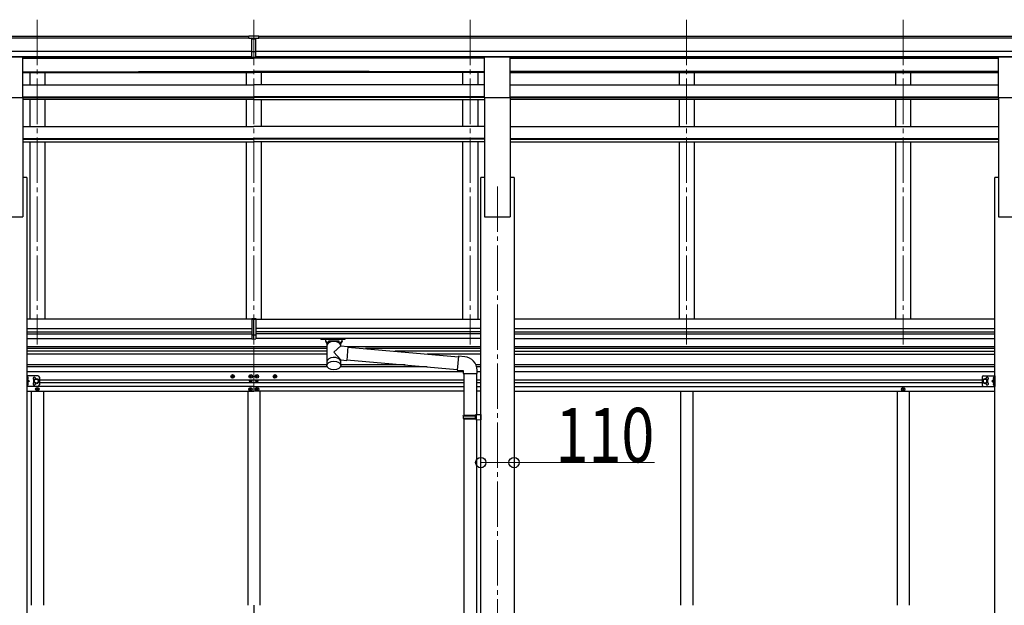
# Model space of a CAD drawing. Units: millimetres. Extents: x 0 to 33640, y 0 to 23760.
# Drawn here: x 16724 to 19981, y 5860 to 7796 of the extents above; entities that cross this region are included whole.
import ezdxf

# ---------------------------------------------------------------- set-up
doc = ezdxf.new("R2010")
doc.units = ezdxf.units.MM
doc.linetypes.add('YCENTER_1', pattern=[13, 10, -1, 1, -1])
for name, color, linetype, lineweight in [('YKK_12', 2, 'Continuous', 13), ('YKK_13', 4, 'Continuous', 30), ('YKK_A1', 4, 'Continuous', 30), ('YKK_D', 6, 'Continuous', 13)]:
    doc.layers.add(name, color=color, linetype=linetype, lineweight=lineweight)
doc.styles.add('text-b', font='extslim2.shx', dxfattribs={"width": 0.8, "bigfont": 'extfont2.shx'})

msp = doc.modelspace()

# ---------------------------------------------------------------- linework, layer by layer
at = {"layer": 'YKK_12', "linetype": 'YCENTER_1', "ltscale": 15}
for p, q in [((16782.2, 7796.5), (16782.2, 6722.6)), ((17498.2, 7796.5), (17498.2, 6722.6)), ((18214.2, 7796.5), (18214.2, 6722.6)), ((18930.2, 7796.5), (18930.2, 6722.6)), ((19646.2, 7796.5), (19646.2, 6722.6)), ((18304.2, 7244.7), (18304.2, 4144))]:
    msp.add_line(p, q, dxfattribs=at)
at = {"layer": 'YKK_13'}
for p, q in [((17481.7, 7743.1), (17499.7, 7743.3)), ((17481.7, 7735.3), (17481.7, 7743.1)), ((17481.7, 7735.3), (17491.7, 7735.3)), ((17491.7, 7671.7), (17491.7, 7737)), ((17498.2, 7734.5), (17491.7, 7734.9)), ((17491.7, 7733.3), (17504.7, 7733.3)), ((17504.7, 7734.8), (17498.2, 7734.5)), ((17499.7, 7743.3), (17514.7, 7743.2)), ((17504.7, 7671.7), (17504.7, 7737)), ((17504.7, 7735.3), (17514.7, 7735.4)), ((17514.7, 7735.4), (17514.7, 7743.2)), ((17491.7, 7691.8), (17498.2, 7691.6)), ((17495, 7690.6), (17491.7, 7690.7)), ((17498.2, 7690.5), (17495, 7690.6)), ((17498.2, 7691.6), (17504.7, 7691.8)), ((17501.5, 7690.6), (17498.2, 7690.5)), ((17504.7, 7690.7), (17501.5, 7690.6)), ((16649.7, 7673.3), (16734.7, 7673.3)), ((16734.7, 7539.7), (16734.7, 7673.3)), ((17491.7, 7672.7), (17498.2, 7672.3)), ((17498.2, 7671.3), (17491.7, 7671.7)), ((17498.2, 7672.3), (17504.7, 7672.7)), ((17504.7, 7671.7), (17498.2, 7671.3)), ((18261.7, 7673.3), (18346.7, 7673.3)), ((18261.7, 7539.7), (18261.7, 7673.3)), ((18346.7, 7539.7), (18346.7, 7673.3)), ((19961.7, 7673.3), (20046.7, 7673.3)), ((19961.7, 7539.7), (19961.7, 7673.3)), ((16649.7, 7539.7), (16734.7, 7539.7)), ((18261.7, 7539.7), (18346.7, 7539.7)), ((19961.7, 7539.7), (20046.7, 7539.7)), ((17491.7, 6807.8), (17498.2, 6808.2)), ((17491.7, 6807.8), (17491.7, 6806)), ((17498.2, 6806), (17498.2, 6808.2)), ((17498.2, 6808.2), (17504.7, 6807.8)), ((17504.7, 6807.8), (17504.7, 6806)), ((17491.7, 6806), (17491.7, 6754.2)), ((17491.7, 6806), (17498.2, 6806)), ((17498.2, 6754.2), (17498.2, 6806)), ((17498.2, 6806), (17504.7, 6806)), ((17504.7, 6806), (17504.7, 6754.2)), ((17491.7, 6754.2), (17498.2, 6754.2)), ((17491.7, 6754.2), (17491.7, 6740.6)), ((17498.2, 6740.2), (17498.2, 6754.2)), ((17498.2, 6754.2), (17504.7, 6754.2)), ((17504.7, 6754.2), (17504.7, 6740.6)), ((17720.3, 6740.1), (17720.3, 6742.2)), ((17800.3, 6740.1), (17800.3, 6742.2)), ((17491.7, 6740.6), (17498.2, 6740.2)), ((17498.2, 6740.2), (17504.7, 6740.6)), ((17720.3, 6740.1), (17763.2, 6740.1)), ((17736.2, 6733.3), (17736.2, 6740.1)), ((17741.9, 6723.3), (17736.2, 6733.3)), ((17740.3, 6726.1), (17736.2, 6733.3)), ((17740.3, 6726.1), (17740.3, 6653.7)), ((17745.7, 6727.2), (17745.7, 6733.3)), ((17780.8, 6733.3), (17745.7, 6733.3)), ((17780.8, 6733.3), (17745.7, 6733.3)), ((17763.2, 6740.1), (17800.3, 6740.1)), ((17786.1, 6717.7), (17763.2, 6696.6)), ((17780.8, 6727.2), (17780.8, 6733.3)), ((17790.2, 6733.3), (17784.6, 6723.3)), ((17790.2, 6733.3), (17786.1, 6726.1)), ((17786.1, 6717.7), (17786.1, 6726.1)), ((17786.1, 6717.7), (17810, 6715.6)), ((17790.2, 6733.3), (17790.2, 6740.1)), ((17810, 6715.6), (17806, 6669.8)), ((17809.8, 6713.6), (18175.2, 6681.6)), ((17763.2, 6696.6), (17786.1, 6671.5)), ((18175.3, 6683.5), (18171.3, 6637.7)), ((18196.2, 6681.7), (18175.3, 6683.5)), ((17786.1, 6653.4), (17786.1, 6671.5)), ((17786.1, 6671.5), (17806, 6669.8)), ((17806.2, 6671.8), (18171.5, 6639.8)), ((18171.3, 6637.7), (18191.2, 6636)), ((18191.2, 6636), (18191.2, 6626)), ((18191.2, 6626), (18237.2, 6626)), ((18193.2, 6626), (18193.2, 6488.2)), ((18235.2, 6626), (18235.2, 6490.7)), ((18237.2, 6626), (18237.2, 6636.9)), ((18191.2, 6486.2), (18192.2, 6488.2)), ((18191.2, 6486.2), (18235.2, 6486.2)), ((18191.2, 6486.2), (18191.2, 6478.2)), ((18192.2, 6488.2), (18235.2, 6488.2)), ((18230.8, 6486.2), (18230.3, 6488.2)), ((18230.8, 6486.2), (18230.8, 6478.2)), ((18233.2, 6490.7), (18249.2, 6491.2)), ((18233.2, 6488.7), (18233.2, 6490.7)), ((18233.2, 6488.7), (18235.2, 6488.7)), ((18235.2, 6475.7), (18235.2, 6488.7)), ((18249.2, 6491.2), (18249.2, 6473.2)), ((18191.2, 6478.2), (18235.2, 6478.2)), ((18191.2, 6478.2), (18192.2, 6476.2)), ((18192.2, 6476.2), (18235.2, 6476.2)), ((18193.2, 6476.2), (18193.2, 5763.4)), ((18230.8, 6478.2), (18230.3, 6476.2)), ((18233.2, 6475.7), (18235.2, 6475.7)), ((18233.2, 6473.7), (18233.2, 6475.7)), ((18233.2, 6473.7), (18249.2, 6473.2)), ((18235.2, 6473.6), (18235.2, 5765.9))]:
    msp.add_line(p, q, dxfattribs=at)
at = {"layer": 'YKK_13', "ltscale": 20}
for p, q in [((16747.2, 6618.7), (16747.2, 6583.7)), ((16784.2, 6618.7), (16747.2, 6618.7)), ((16747.2, 6613), (16749.7, 6613)), ((16749.7, 6618.7), (16749.7, 6583.7)), ((16749.7, 6614.9), (16750, 6614.9)), ((16749.7, 6614.9), (16749.7, 6605.5)), ((16751.8, 6612.4), (16749.8, 6611.4)), ((16750, 6614.9), (16750, 6605.5)), ((16789.2, 6613.7), (16789.2, 6588.7)), ((19907.2, 6613.7), (19907.2, 6588.7)), ((19912.2, 6618.7), (19949.2, 6618.7)), ((19944.6, 6612.4), (19946.6, 6611.4)), ((19946.7, 6614.9), (19946.4, 6614.9)), ((19946.4, 6614.9), (19946.4, 6605.5)), ((19946.7, 6618.7), (19946.7, 6583.7)), ((19946.7, 6614.9), (19946.7, 6605.5)), ((19949.2, 6613), (19946.7, 6613)), ((19949.2, 6618.7), (19949.2, 6583.7)), ((16747.2, 6607.5), (16749.7, 6607.5)), ((16747.2, 6595), (16749.7, 6595)), ((16747.2, 6589.5), (16749.7, 6589.5)), ((16784.2, 6583.7), (16747.2, 6583.7)), ((16749.8, 6611.4), (16749.2, 6610.2)), ((16749.8, 6609.1), (16749.2, 6610.2)), ((16749.8, 6593.4), (16749.2, 6592.2)), ((16749.8, 6591.1), (16749.2, 6592.2)), ((16750, 6605.5), (16749.7, 6605.5)), ((16749.7, 6601.2), (16756.7, 6601.2)), ((16750, 6596.9), (16749.7, 6596.9)), ((16749.7, 6587.5), (16749.7, 6596.9)), ((16749.7, 6587.5), (16750, 6587.5)), ((16751.8, 6608.1), (16749.8, 6609.1)), ((16751.8, 6594.4), (16749.8, 6593.4)), ((16751.8, 6590.1), (16749.8, 6591.1)), ((16750, 6587.5), (16750, 6596.9)), ((16750.3, 6605.8), (16756.7, 6601.2)), ((16756.7, 6601.2), (16750.3, 6596.7)), ((16772.7, 6605), (16779.2, 6608.7)), ((16772.7, 6597.5), (16772.7, 6605)), ((16779.2, 6593.7), (16772.7, 6597.5)), ((16779.2, 6608.7), (16785.7, 6605)), ((16785.7, 6597.5), (16779.2, 6593.7)), ((16785.7, 6605), (16785.7, 6597.5)), ((19917.2, 6608.7), (19910.7, 6605)), ((19910.7, 6605), (19910.7, 6597.5)), ((19910.7, 6597.5), (19917.2, 6593.7)), ((19912.2, 6583.7), (19949.2, 6583.7)), ((19923.7, 6605), (19917.2, 6608.7)), ((19917.2, 6593.7), (19923.7, 6597.5)), ((19923.7, 6597.5), (19923.7, 6605)), ((19946.1, 6605.8), (19939.7, 6601.2)), ((19939.7, 6601.2), (19946.1, 6596.7)), ((19946.7, 6601.2), (19939.7, 6601.2)), ((19944.6, 6608.1), (19946.6, 6609.1)), ((19944.6, 6594.4), (19946.6, 6593.4)), ((19944.6, 6590.1), (19946.6, 6591.1)), ((19946.4, 6605.5), (19946.7, 6605.5)), ((19946.4, 6596.9), (19946.7, 6596.9)), ((19946.4, 6587.5), (19946.4, 6596.9)), ((19946.7, 6587.5), (19946.4, 6587.5)), ((19946.7, 6611.4), (19947.3, 6610.2)), ((19946.7, 6609.1), (19947.3, 6610.2)), ((19949.2, 6607.5), (19946.7, 6607.5)), ((19946.7, 6587.5), (19946.7, 6596.9)), ((19949.2, 6595), (19946.7, 6595)), ((19946.7, 6593.4), (19947.3, 6592.2)), ((19946.7, 6591.1), (19947.3, 6592.2)), ((19949.2, 6589.5), (19946.7, 6589.5))]:
    msp.add_line(p, q, dxfattribs=at)
at = {"layer": 'YKK_13', "ltscale": 30}
for p, q in [((17425.9, 6616.2), (17425.9, 6617.2)), ((17425.9, 6617.2), (17426.9, 6617.2)), ((17426.9, 6616.2), (17425.9, 6616.2)), ((17427.9, 6618.2), (17427.9, 6619.2)), ((17427.9, 6619.2), (17428.9, 6619.2)), ((17427.9, 6614.2), (17427.9, 6615.2)), ((17428.9, 6614.2), (17427.9, 6614.2)), ((17428.9, 6619.2), (17428.9, 6618.2)), ((17428.9, 6615.2), (17428.9, 6614.2)), ((17429.9, 6617.2), (17430.9, 6617.2)), ((17430.9, 6616.2), (17429.9, 6616.2)), ((17430.9, 6617.2), (17430.9, 6616.2)), ((17485.9, 6616.2), (17485.9, 6617.2)), ((17485.9, 6617.2), (17486.9, 6617.2)), ((17486.9, 6616.2), (17485.9, 6616.2)), ((17487.9, 6618.2), (17487.9, 6619.2)), ((17487.9, 6619.2), (17488.9, 6619.2)), ((17487.9, 6614.2), (17487.9, 6615.2)), ((17488.9, 6614.2), (17487.9, 6614.2)), ((17488.9, 6619.2), (17488.9, 6618.2)), ((17488.9, 6615.2), (17488.9, 6614.2)), ((17489.9, 6617.2), (17490.9, 6617.2)), ((17490.9, 6616.2), (17489.9, 6616.2)), ((17490.9, 6617.2), (17490.9, 6616.2)), ((17505.9, 6617.2), (17505.9, 6616.2)), ((17506.9, 6617.2), (17505.9, 6617.2)), ((17505.9, 6616.2), (17506.9, 6616.2)), ((17508.9, 6619.2), (17507.9, 6619.2)), ((17507.9, 6619.2), (17507.9, 6618.2)), ((17507.9, 6615.2), (17507.9, 6614.2)), ((17507.9, 6614.2), (17508.9, 6614.2)), ((17508.9, 6618.2), (17508.9, 6619.2)), ((17508.9, 6614.2), (17508.9, 6615.2)), ((17510.9, 6617.2), (17509.9, 6617.2)), ((17509.9, 6616.2), (17510.9, 6616.2)), ((17510.9, 6616.2), (17510.9, 6617.2)), ((17565.9, 6617.2), (17565.9, 6616.2)), ((17566.9, 6617.2), (17565.9, 6617.2)), ((17565.9, 6616.2), (17566.9, 6616.2)), ((17568.9, 6619.2), (17567.9, 6619.2)), ((17567.9, 6619.2), (17567.9, 6618.2)), ((17567.9, 6615.2), (17567.9, 6614.2)), ((17567.9, 6614.2), (17568.9, 6614.2)), ((17568.9, 6618.2), (17568.9, 6619.2)), ((17568.9, 6614.2), (17568.9, 6615.2)), ((17570.9, 6617.2), (17569.9, 6617.2)), ((17569.9, 6616.2), (17570.9, 6616.2)), ((17570.9, 6616.2), (17570.9, 6617.2)), ((17486.4, 6600.8), (17486.4, 6601.7)), ((17486.4, 6601.7), (17487.2, 6601.7)), ((17487.2, 6600.8), (17486.4, 6600.8)), ((17488, 6602.5), (17488, 6603.3)), ((17488, 6603.3), (17488.8, 6603.3)), ((17488, 6599.2), (17488, 6600)), ((17488.8, 6599.2), (17488, 6599.2)), ((17488.8, 6603.3), (17488.8, 6602.5)), ((17488.8, 6600), (17488.8, 6599.2)), ((17489.7, 6601.7), (17490.5, 6601.7)), ((17490.5, 6600.8), (17489.7, 6600.8)), ((17490.5, 6601.7), (17490.5, 6600.8)), ((17506.4, 6601.7), (17506.4, 6600.8)), ((17507.2, 6601.7), (17506.4, 6601.7)), ((17506.4, 6600.8), (17507.2, 6600.8)), ((17508.8, 6603.3), (17508, 6603.3)), ((17508, 6603.3), (17508, 6602.5)), ((17508, 6600), (17508, 6599.2)), ((17508, 6599.2), (17508.8, 6599.2)), ((17508.8, 6602.5), (17508.8, 6603.3)), ((17508.8, 6599.2), (17508.8, 6600)), ((17510.5, 6601.7), (17509.7, 6601.7)), ((17509.7, 6600.8), (17510.5, 6600.8)), ((17510.5, 6600.8), (17510.5, 6601.7)), ((17484.9, 6574.7), (17484.9, 6573.7)), ((17485.9, 6574.7), (17484.9, 6574.7)), ((17484.9, 6573.7), (17485.9, 6573.7)), ((17487.9, 6576.7), (17486.9, 6576.7)), ((17486.9, 6576.7), (17486.9, 6575.7)), ((17486.9, 6572.7), (17486.9, 6571.7)), ((17486.9, 6571.7), (17487.9, 6571.7)), ((17487.9, 6575.7), (17487.9, 6576.7)), ((17487.9, 6571.7), (17487.9, 6572.7)), ((17489.9, 6574.7), (17488.9, 6574.7)), ((17488.9, 6573.7), (17489.9, 6573.7)), ((17489.9, 6573.7), (17489.9, 6574.7)), ((17506.9, 6573.7), (17506.9, 6574.7)), ((17506.9, 6574.7), (17507.9, 6574.7)), ((17507.9, 6573.7), (17506.9, 6573.7)), ((17508.9, 6575.7), (17508.9, 6576.7)), ((17508.9, 6576.7), (17509.9, 6576.7)), ((17508.9, 6571.7), (17508.9, 6572.7)), ((17509.9, 6571.7), (17508.9, 6571.7)), ((17509.9, 6576.7), (17509.9, 6575.7)), ((17509.9, 6572.7), (17509.9, 6571.7)), ((17510.9, 6574.7), (17511.9, 6574.7)), ((17511.9, 6573.7), (17510.9, 6573.7)), ((17511.9, 6574.7), (17511.9, 6573.7))]:
    msp.add_line(p, q, dxfattribs=at)
at = {"layer": 'YKK_13', "linetype": 'Continuous', "ltscale": 0.5}
for p, q in [((16779.9, 6574.7), (16779.9, 6573.7)), ((16780.9, 6574.7), (16779.9, 6574.7)), ((16779.9, 6573.7), (16780.9, 6573.7)), ((16782.9, 6576.7), (16781.9, 6576.7)), ((16781.9, 6576.7), (16781.9, 6575.7)), ((16781.9, 6572.7), (16781.9, 6571.7)), ((16781.9, 6571.7), (16782.9, 6571.7)), ((16782.9, 6575.7), (16782.9, 6576.7)), ((16782.9, 6571.7), (16782.9, 6572.7)), ((16784.9, 6574.7), (16783.9, 6574.7)), ((16783.9, 6573.7), (16784.9, 6573.7)), ((16784.9, 6573.7), (16784.9, 6574.7)), ((19643.9, 6574.7), (19643.9, 6573.7)), ((19644.9, 6574.7), (19643.9, 6574.7)), ((19643.9, 6573.7), (19644.9, 6573.7)), ((19646.9, 6576.7), (19645.9, 6576.7)), ((19645.9, 6576.7), (19645.9, 6575.7)), ((19645.9, 6572.7), (19645.9, 6571.7)), ((19645.9, 6571.7), (19646.9, 6571.7)), ((19646.9, 6575.7), (19646.9, 6576.7)), ((19646.9, 6571.7), (19646.9, 6572.7)), ((19648.9, 6574.7), (19647.9, 6574.7)), ((19647.9, 6573.7), (19648.9, 6573.7)), ((19648.9, 6573.7), (19648.9, 6574.7))]:
    msp.add_line(p, q, dxfattribs=at)
at = {"layer": 'YKK_13', "ltscale": 30}
for centre, radius in [((17428.4, 6616.7), 5.9), ((17488.4, 6616.7), 5.9), ((17508.4, 6616.7), 5.9), ((17568.4, 6616.7), 5.9), ((17487.4, 6574.2), 5.9), ((17488.4, 6601.2), 3.75), ((17509.4, 6574.2), 5.9), ((17508.4, 6601.2), 3.75)]:
    msp.add_circle(centre, radius, dxfattribs=at)
at = {"layer": 'YKK_13', "ltscale": 20}
for centre, radius in [((16779.2, 6601.2), 8.5), ((16779.2, 6601.2), 7.5), ((16779.2, 6601.2), 6.5), ((19917.2, 6601.2), 8.5), ((19917.2, 6601.2), 7.5), ((19917.2, 6601.2), 6.5)]:
    msp.add_circle(centre, radius, dxfattribs=at)
at = {"layer": 'YKK_13', "linetype": 'Continuous', "ltscale": 0.5}
for centre in [(16782.4, 6574.2), (19646.4, 6574.2)]:
    msp.add_circle(centre, 5.9, dxfattribs=at)
at = {"layer": 'YKK_13'}
msp.add_arc((18192.2, 6636.9), 45, 0, 85, dxfattribs=at)
at = {"layer": 'YKK_13', "ltscale": 20}
for centre, radius, start, end in [((16746.1, 6610.2), 6.1, 309.6019, 50.3981), ((16772.2, 6609.7), 4.25, 353.7057, 265.2392), ((16784.2, 6613.7), 5, 0, 90), ((19912.2, 6613.7), 5, 90, 180), ((19924.2, 6609.7), 4.25, 274.7608, 186.2943), ((19950.3, 6610.2), 6.1, 129.6019, 230.3981), ((16746.1, 6592.2), 6.1, 309.6019, 50.3981), ((16772.2, 6592.7), 4.25, 94.7608, 6.2943), ((16784.2, 6588.7), 5, 270, 0), ((19912.2, 6588.7), 5, 180, 270), ((19924.2, 6592.7), 4.25, 173.7057, 85.2392), ((19950.3, 6592.2), 6.1, 129.6019, 230.3981)]:
    msp.add_arc(centre, radius, start, end, dxfattribs=at)
at = {"layer": 'YKK_13', "ltscale": 30}
for centre, radius, start, end in [((17426.9, 6618.2), 1, 270, 0), ((17426.9, 6615.2), 1, 0, 90), ((17429.9, 6618.2), 1, 180, 270), ((17429.9, 6615.2), 1, 90, 180), ((17486.9, 6618.2), 1, 270, 0), ((17486.9, 6615.2), 1, 0, 90), ((17489.9, 6618.2), 1, 180, 270), ((17489.9, 6615.2), 1, 90, 180), ((17506.9, 6618.2), 1, 270, 0), ((17506.9, 6615.2), 1, 0, 90), ((17509.9, 6618.2), 1, 180, 270), ((17509.9, 6615.2), 1, 90, 180), ((17566.9, 6618.2), 1, 270, 0), ((17566.9, 6615.2), 1, 0, 90), ((17569.9, 6618.2), 1, 180, 270), ((17569.9, 6615.2), 1, 90, 180), ((17487.2, 6602.5), 0.82, 270, 0), ((17487.2, 6600), 0.82, 0, 90), ((17489.7, 6602.5), 0.82, 180, 270), ((17489.7, 6600), 0.82, 90, 180), ((17507.2, 6602.5), 0.82, 270, 0), ((17507.2, 6600), 0.82, 0, 90), ((17509.7, 6602.5), 0.82, 180, 270), ((17509.7, 6600), 0.82, 90, 180), ((17485.9, 6575.7), 1, 270, 0), ((17485.9, 6572.7), 1, 0, 90), ((17488.9, 6575.7), 1, 180, 270), ((17488.9, 6572.7), 1, 90, 180), ((17507.9, 6575.7), 1, 270, 0), ((17507.9, 6572.7), 1, 0, 90), ((17510.9, 6575.7), 1, 180, 270), ((17510.9, 6572.7), 1, 90, 180)]:
    msp.add_arc(centre, radius, start, end, dxfattribs=at)
at = {"layer": 'YKK_13', "linetype": 'Continuous', "ltscale": 0.5}
for centre, start, end in [((16780.9, 6575.7), 270, 0), ((16780.9, 6572.7), 0, 90), ((16783.9, 6575.7), 180, 270), ((16783.9, 6572.7), 90, 180), ((19644.9, 6575.7), 270, 0), ((19644.9, 6572.7), 0, 90), ((19647.9, 6575.7), 180, 270), ((19647.9, 6572.7), 90, 180)]:
    msp.add_arc(centre, 1, start, end, dxfattribs=at)
at = {"layer": 'YKK_13'}
for centre, major_axis, ratio, start_param, end_param in [((17522.8, 7733), (24.6, -1.5), 0.121868, 3.142224, 3.149103), ((17763.2, 6718), (-22.9, 0), 0.62647, 3.292713, 6.28065), ((17763.2, 6665.1), (-22.9, 0), 0.62647, 3.292713, 6.28065)]:
    msp.add_ellipse(centre, major_axis=major_axis, ratio=ratio, start_param=start_param, end_param=end_param, dxfattribs=at)
msp.add_ellipse((17763.2, 6652.9), major_axis=(-22.9, 0), ratio=0.62647, dxfattribs=at)
for points in [[(17743.7, 6725.6), (17743.1, 6726.3), (17742.2, 6727.3), (17741.2, 6728.3), (17740.3, 6729.3), (17739.3, 6730.3), (17738.3, 6731.3), (17737.3, 6732.3), (17736.2, 6733.3)], [(17741.3, 6728.3), (17741.2, 6728.3), (17740.3, 6729.3), (17739.3, 6730.3), (17738.3, 6731.3), (17737.3, 6732.3), (17736.2, 6733.3)], [(17748.9, 6729.2), (17748.2, 6729.9), (17747.4, 6730.9), (17746.6, 6731.9), (17745.9, 6732.9), (17745.7, 6733.3)], [(17780.8, 6733.3), (17780.5, 6732.9), (17779.9, 6731.9), (17779.1, 6730.9), (17778.3, 6729.9), (17777.6, 6729.2)], [(17782.7, 6725.6), (17783.4, 6726.3), (17784.3, 6727.3), (17785.2, 6728.3), (17786.2, 6729.3), (17787.2, 6730.3), (17788.2, 6731.3), (17789.2, 6732.3), (17790.2, 6733.3)], [(17785.2, 6728.3), (17785.2, 6728.3), (17786.2, 6729.3), (17787.2, 6730.3), (17788.2, 6731.3), (17789.2, 6732.3), (17790.2, 6733.3)]]:
    msp.add_spline(points, degree=3, dxfattribs=at)
at = {"layer": 'YKK_A1'}
for p, q in [((12492.7, 7741.7), (17481.7, 7741.7)), ((12492.7, 7736.4), (17481.7, 7736.4)), ((17514.7, 7741.7), (22503.5, 7741.7)), ((17514.7, 7736.4), (22503.5, 7736.4)), ((12492.7, 7692.9), (17491.5, 7692.9)), ((17504.7, 7692.9), (22503.5, 7692.9)), ((12492.7, 7675.2), (17491.5, 7675.2)), ((16734.7, 7672.7), (17491.5, 7672.7)), ((17504.7, 7675.2), (22503.5, 7675.2)), ((18261.7, 7672.8), (17504.7, 7672.8)), ((18346.7, 7672.8), (19961.7, 7672.8))]:
    msp.add_line(p, q, dxfattribs=at)
at = {"layer": 'YKK_A1', "linetype": 'Continuous', "ltscale": 0.5}
for p, q in [((16734.7, 7669.5), (17498.2, 7669.5)), ((16757.2, 7672.7), (16757.2, 7669.5)), ((16807.2, 7672.7), (16807.2, 7669.5)), ((17473.2, 7672.7), (17473.2, 7669.5)), ((18261.7, 7669.5), (17498, 7669.5)), ((17523.2, 7672.7), (17523.2, 7669.5)), ((18189.2, 7672.8), (18189.2, 7669.5)), ((18239.2, 7672.8), (18239.2, 7669.5)), ((18346.7, 7669.5), (19961.7, 7669.5)), ((18905.2, 7672.8), (18905.2, 7669.5)), ((18955.2, 7672.8), (18955.2, 7669.5)), ((19621.2, 7672.8), (19621.2, 7669.5)), ((19671.2, 7672.8), (19671.2, 7669.5)), ((16734.7, 7623.9), (17498.2, 7625.9)), ((16734.7, 7624.5), (17498.2, 7624.5)), ((16734.7, 7622.2), (17498.2, 7622.2)), ((16757.2, 7622.2), (16757.2, 7581.5)), ((16807.2, 7622.2), (16807.2, 7581.5)), ((17473.2, 7622.2), (17473.2, 7581.5)), ((18261.7, 7623.9), (17498, 7625.9)), ((18261.7, 7624.5), (17498, 7624.5)), ((18261.7, 7622.2), (17498, 7622.2)), ((17523.2, 7622.2), (17523.2, 7581.5)), ((18189.2, 7622.2), (18189.2, 7581.5)), ((18239.2, 7622.2), (18239.2, 7581.5)), ((18346.7, 7625.8), (19961.7, 7625.8)), ((18346.7, 7622.6), (19961.7, 7625.4)), ((18346.7, 7622.2), (19961.7, 7622.2)), ((18905.2, 7622.2), (18905.2, 7581.5)), ((18955.2, 7622.2), (18955.2, 7581.5)), ((19621.2, 7622.2), (19621.2, 7581.5)), ((19671.2, 7622.2), (19671.2, 7581.5)), ((16734.7, 7581.5), (17498.2, 7581.5)), ((18261.7, 7581.5), (17498, 7581.5)), ((18346.7, 7581.5), (19961.7, 7581.5)), ((16734.7, 7540.9), (17498.2, 7540.9)), ((16734.7, 7539.7), (16734.7, 7144.7)), ((16734.7, 7539.2), (17498.2, 7539.2)), ((17498.2, 7532.4), (16734.7, 7532.4)), ((16757.2, 7532.4), (16757.2, 7442.7)), ((16807.2, 7532.4), (16807.2, 7442.7)), ((17473.2, 7532.4), (17473.2, 7442.7)), ((18261.7, 7540.9), (17498, 7540.9)), ((18261.7, 7539.2), (17498, 7539.2)), ((17498, 7532.4), (18261.7, 7532.4)), ((17523.2, 7532.4), (17523.2, 7442.7)), ((18189.2, 7532.4), (18189.2, 7442.7)), ((18239.2, 7532.4), (18239.2, 7442.7)), ((18261.7, 7539.7), (18261.7, 7144.7)), ((18346.7, 7540.9), (19961.7, 7540.9)), ((18346.7, 7539.7), (18346.7, 7144.7)), ((18346.7, 7539.2), (19961.7, 7539.2)), ((19961.7, 7532.4), (18346.7, 7532.4)), ((18905.2, 7532.4), (18905.2, 7442.7)), ((18955.2, 7532.4), (18955.2, 7442.7)), ((19621.2, 7532.4), (19621.2, 7442.7)), ((19671.2, 7532.4), (19671.2, 7442.7)), ((19961.7, 7539.7), (19961.7, 7144.7)), ((16734.7, 7442.7), (17498.2, 7442.7)), ((18261.7, 7442.7), (17498, 7442.7)), ((18346.7, 7442.7), (19961.7, 7442.7)), ((16734.7, 7403.5), (17498.2, 7403.5)), ((16734.7, 7401.9), (17498.2, 7401.9)), ((18261.7, 7403.5), (17498, 7403.5)), ((18261.7, 7401.9), (17498, 7401.9)), ((18346.7, 7403.5), (19961.7, 7403.5)), ((18346.7, 7401.9), (19961.7, 7401.9)), ((16734.7, 7392.2), (17498.2, 7392.2)), ((16757.2, 7392.2), (16757.2, 6806.2)), ((16807.2, 7392.2), (16807.2, 6806.2)), ((17473.2, 7392.2), (17473.2, 6806.2)), ((18261.7, 7392.2), (17498, 7392.2)), ((17523.2, 7392.2), (17523.2, 6806.2)), ((18189.2, 7392.2), (18189.2, 6806.2)), ((18239.2, 7392.2), (18239.2, 6806.2)), ((18346.7, 7392.2), (19961.7, 7392.2)), ((18905.2, 7392.2), (18905.2, 6806.2)), ((18955.2, 7392.2), (18955.2, 6806.2)), ((19621.2, 7392.2), (19621.2, 6806.2)), ((19671.2, 7392.2), (19671.2, 6806.2)), ((16747.2, 7274.7), (16734.7, 7274.7)), ((16747.2, 7274.7), (16747.2, 4244)), ((18249.2, 4244), (18249.2, 7274.7)), ((18261.7, 7274.7), (18249.2, 7274.7)), ((18359.2, 7274.7), (18346.7, 7274.7)), ((18359.2, 7274.7), (18359.2, 4244)), ((19949.2, 4244), (19949.2, 7274.7)), ((19961.7, 7274.7), (19949.2, 7274.7)), ((16649.7, 7144.7), (16734.7, 7144.7)), ((18261.7, 7144.7), (18346.7, 7144.7)), ((19961.7, 7144.7), (20046.7, 7144.7)), ((17491.7, 6806.2), (16747.2, 6806.2)), ((16747.4, 6775.2), (17491.7, 6775.2)), ((17504.7, 6806.2), (18249.2, 6806.2)), ((18249.2, 6775.2), (17504.7, 6775.2)), ((19949.2, 6806.2), (18359.2, 6806.2)), ((18359.2, 6775.2), (19949.2, 6775.2)), ((16747.2, 6742.2), (17491.7, 6742.2)), ((16747.4, 6764.2), (17491.7, 6764.2)), ((16747.4, 6757.2), (17491.7, 6757.2)), ((18249.2, 6764.2), (17504.7, 6764.2)), ((18249.2, 6757.2), (17504.7, 6757.2)), ((18249.2, 6742.2), (17504.7, 6742.2)), ((18359.2, 6764.2), (19949.2, 6764.2)), ((18359.2, 6757.2), (19949.2, 6757.2)), ((18359.2, 6742.2), (19949.2, 6742.2))]:
    msp.add_line(p, q, dxfattribs=at)
at = {"layer": 'YKK_A1', "ltscale": 20}
for p, q in [((17498.4, 6714.9), (16747.2, 6714.9)), ((17740.3, 6714.9), (17498.4, 6714.9)), ((18249.2, 6714.9), (17810, 6714.9)), ((19949.2, 6714.9), (18359.2, 6714.9)), ((17498.4, 6708.5), (16747.2, 6708.5)), ((17498.4, 6700), (16747.2, 6700)), ((17498.4, 6690.7), (16747.2, 6690.7)), ((17740.3, 6708.5), (17498.4, 6708.5)), ((17740.3, 6700), (17498.4, 6700)), ((17740.3, 6690.7), (17498.4, 6690.7)), ((18249.2, 6708.5), (17868.1, 6708.5)), ((18249.2, 6700), (17965.2, 6700)), ((18249.2, 6690.7), (18071.5, 6690.7)), ((19949.2, 6708.5), (18359.2, 6708.5)), ((18359.2, 6700), (19949.2, 6700)), ((18359.2, 6690.7), (19949.2, 6690.7)), ((17498.4, 6654.9), (16747.2, 6654.9)), ((17498.4, 6648.5), (16747.2, 6648.5)), ((17740.3, 6654.9), (17498.4, 6654.9)), ((17741.5, 6648.5), (17498.4, 6648.5)), ((18072, 6648.5), (17785, 6648.5)), ((17998.8, 6654.9), (17786.1, 6654.9)), ((18249.2, 6654.9), (18233.5, 6654.9)), ((18249.2, 6648.5), (18235.7, 6648.5)), ((19949.2, 6654.9), (18359.2, 6654.9)), ((19949.2, 6648.5), (18359.2, 6648.5)), ((17498.6, 6631.7), (16747.2, 6631.7)), ((18191.2, 6631.7), (17498.6, 6631.7)), ((18249.2, 6631.7), (18237.2, 6631.7)), ((19949.2, 6631.7), (18359.2, 6631.7)), ((17498.8, 6583.2), (16747.2, 6583.2)), ((16789.2, 6605.7), (17498.4, 6605.7)), ((16789.2, 6596.7), (17498.4, 6596.7)), ((17498.4, 6605.7), (18193.2, 6605.7)), ((17498.4, 6596.7), (18193.2, 6596.7)), ((17498.8, 6583.2), (18193.2, 6583.2)), ((18235.2, 6605.7), (18249.2, 6605.7)), ((18235.2, 6596.7), (18249.2, 6596.7)), ((18235.2, 6583.2), (18249.2, 6583.2)), ((18359.2, 6605.7), (19907.2, 6605.7)), ((18359.2, 6596.7), (19907.2, 6596.7)), ((18359.2, 6583.2), (19949.2, 6583.2)), ((16747.2, 6567.7), (17498.8, 6567.7)), ((16762.4, 6567.7), (16762.4, 5859.7)), ((16802.4, 6567.7), (16802.4, 5859.7)), ((17478.4, 6567.7), (17478.4, 5859.7)), ((18193.2, 6567.7), (17498.8, 6567.7)), ((17518.4, 6567.7), (17518.4, 5859.7)), ((18249.2, 6567.7), (18235.2, 6567.7)), ((18359.2, 6567.7), (19949.2, 6567.7)), ((18910.4, 6567.7), (18910.4, 5859.7)), ((18950.4, 6567.7), (18950.4, 5859.7)), ((19626.4, 6567.7), (19626.4, 5859.7)), ((19666.4, 6567.7), (19666.4, 5859.7))]:
    msp.add_line(p, q, dxfattribs=at)
at = {"layer": 'YKK_A1', "linetype": 'Continuous', "lineweight": 13, "ltscale": 30}
msp.add_line((17498.4, 6714.9), (17498.8, 6567.7), dxfattribs=at)
at = {"layer": 'YKK_A1', "ltscale": 30}
msp.add_line((17498.4, 5859.7), (17498.4, 5730.7), dxfattribs=at)
at = {"layer": 'YKK_D'}
for p, q in [((18249.2, 6331.7), (18359.2, 6331.7)), ((18359.2, 6331.7), (18823.6, 6331.7))]:
    msp.add_line(p, q, dxfattribs=at)
at = {"layer": 'YKK_D', "linetype": 'ByBlock', "lineweight": -2}
for centre in [(18249.2, 6331.7), (18359.2, 6331.7)]:
    msp.add_circle(centre, 17, dxfattribs=at)

# ---------------------------------------------------------------- texts
at = {"layer": 'YKK_D', "style": 'text-b', "width": 0.8}
msp.add_text('110', height=180, dxfattribs=at).set_placement((18496.2, 6332.7))

doc.saveas('drawing.dxf')
